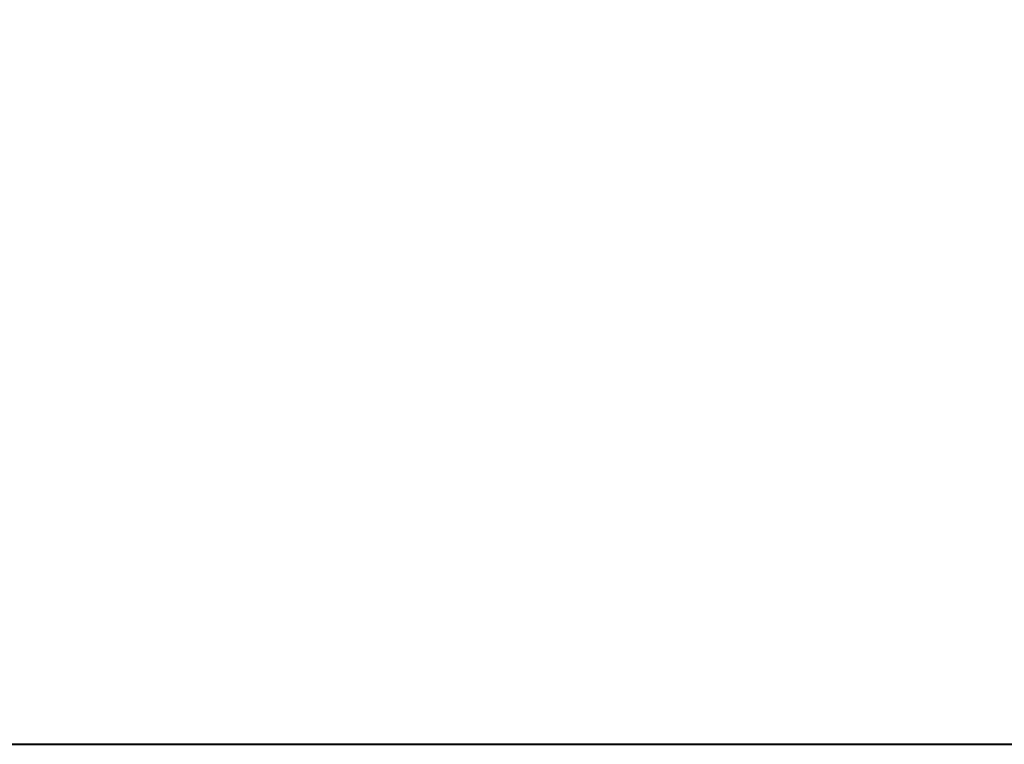
# Model space of a CAD drawing. Units: millimetres. Extents: x 423 to 2581, y 276 to 1500.
# Drawn here: x 1311 to 1393, y 1319 to 1380 of the extents above; entities that cross this region are included whole.
import ezdxf

# ---------------------------------------------------------------- set-up
doc = ezdxf.new("R2010")
doc.units = ezdxf.units.MM
doc.layers.add('CONTORNO', color=7, linetype='Continuous')
doc.styles.add('BLAIR ITC', font='blair-itc-medium.ttf', dxfattribs={"height": 35})
doc.dimstyles.new('BLAIR ITC', dxfattribs={"dimtxt": 35, "dimasz": 30, "dimexe": 15, "dimexo": 7, "dimgap": 10, "dimtad": 0, "dimdec": 0, "dimdsep": 46, "dimtxsty": 'BLAIR ITC', "dimcen": 0.09, "dimclrd": 8, "dimclre": 8, "dimclrt": 256, "dimadec": 0, "dimazin": 0, "dimtfac": 1, "dimtdec": 0, "dimtmove": 0, "dimatfit": 3, "dimfxl": 1, "dimtfill": 1, "dimtolj": 1, "dimtzin": 0, "dimarcsym": 0})

# ---------------------------------------------------------------- blocks, each defined once
blk = doc.blocks.new('*D20')
at = {"color": 8, "lineweight": -2, "transparency": 16777216}
for p, q in [((524.592, 1326.449), (524.592, 1491.814)), ((1524.592, 1326.449), (1524.592, 1491.814)), ((554.592, 1476.814), (940.507, 1476.814)), ((1494.592, 1476.814), (1108.677, 1476.814))]:
    blk.add_line(p, q, dxfattribs=at)
at = {"color": 8, "transparency": 16777216}
for points in [[(554.592, 1481.814), (554.592, 1471.814), (524.592, 1476.814)], [(1494.592, 1481.814), (1494.592, 1471.814), (1524.592, 1476.814)]]:
    blk.add_solid(points, dxfattribs=at)
at = {"layer": 'DEFPOINTS', "color": 0, "transparency": 16777216}
for p in [(524.592, 1476.814), (524.592, 1319.449), (1524.592, 1319.449)]:
    blk.add_point(p, dxfattribs=at)
at = {"lineweight": 40, "transparency": 16777216, "insert": (1024.592, 1476.814), "char_height": 35, "attachment_point": 5, "style": 'BLAIR ITC', "bg_fill": 3, "box_fill_scale": 1.1, "bg_fill_color": 256, "bg_fill_true_color": 13158600, "bg_fill_transparency": 0}
blk.add_mtext('\\A1;1000', dxfattribs=at)

msp = doc.modelspace()

# ---------------------------------------------------------------- linework, layer by layer
at = {"layer": 'CONTORNO', "lineweight": 40}
msp.add_line((524.592, 1319.449), (1524.592, 1319.449), dxfattribs=at)

# ---------------------------------------------------------------- next in the draw order: dimensions: what is measured, and where the dimension line sits
at = {"lineweight": 40}
dim = msp.add_linear_dim(base=(524.592, 1476.814), p1=(1524.592, 1319.449), p2=(524.592, 1319.449), dimstyle='BLAIR ITC', dxfattribs=at)
dim.commit()
dim.dimension.update_dxf_attribs({"geometry": '*D20', "text_midpoint": (1024.592, 1476.814)})

doc.saveas('drawing.dxf')
